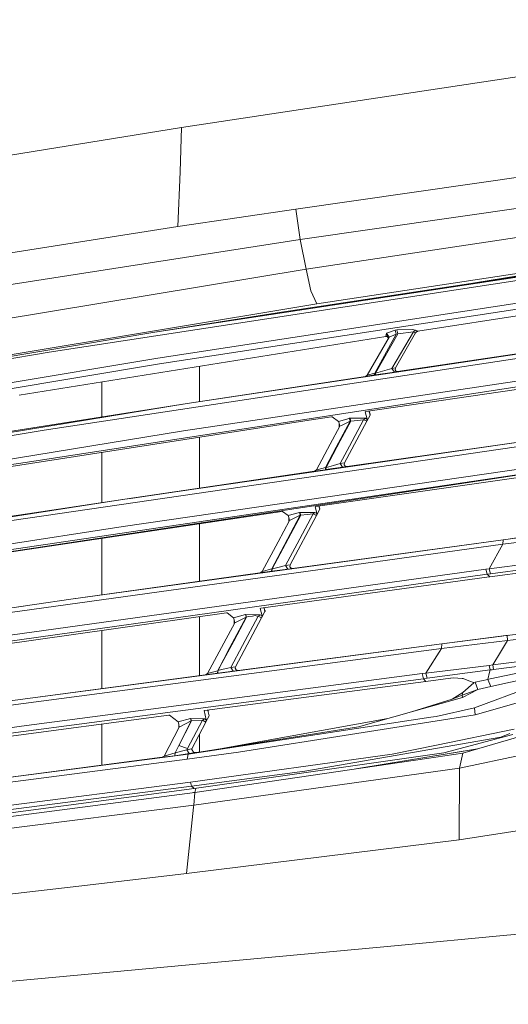
# Model space of a CAD drawing. Units: millimetres. Extents: x 745 to 8656, y -308 to 3703.
# Drawn here: x 2050 to 2143, y 1774 to 1963 of the extents above; entities that cross this region are included whole.
import ezdxf

# ---------------------------------------------------------------- set-up
doc = ezdxf.new("R2010")
doc.units = ezdxf.units.MM
doc.layers.add('1', color=7, linetype='Continuous', true_color=0xffffff)
doc.styles.add('blockfont', font='simplex.shx')
doc.dimstyles.get("Standard").update_dxf_attribs({"dimtxt": 0.18, "dimasz": 0.18, "dimexe": 0.18, "dimexo": 0.0625, "dimgap": 0.09, "dimtad": 0, "dimtih": 1, "dimtoh": 1, "dimdec": 4, "dimzin": 0, "dimdsep": 46, "dimtxsty": 'Standard', "dimcen": 0.09, "dimadec": 0, "dimazin": 0, "dimtfac": 1, "dimtdec": 4, "dimtofl": 0, "dimtmove": 0, "dimatfit": 3, "dimfxl": 1, "dimtolj": 1, "dimtzin": 0, "dimarcsym": 0})

# ---------------------------------------------------------------- blocks, each defined once
blk = doc.blocks.new('_U7')
at = {"layer": '1', "color": 18, "lineweight": 35}
for p, q in [((974.846274, 1197.49653), (974.846274, 3247.608534)), ((974.846274, 3245.608534), (2647.06897, 3245.608534)), ((4820, 3245.608534), (3147.777303, 3245.608534))]:
    blk.add_line(p, q, dxfattribs=at)
at = {"layer": '1', "color": 18, "lineweight": 13}
for p, q in [((2678.933553, 3170.608534), (2653.933553, 3170.608534)), ((2653.933553, 3170.608534), (2653.933553, 3076.858534)), ((2910.60022, 3170.608534), (2885.60022, 3170.608534)), ((2910.60022, 3076.858534), (2910.60022, 3170.608534)), ((2653.933553, 3076.858534), (2678.933553, 3076.858534)), ((2885.60022, 3076.858534), (2910.60022, 3076.858534))]:
    blk.add_line(p, q, dxfattribs=at)
at = {"layer": '1', "color": 18, "lineweight": 70}
for points in [[(974.846274, 3245.608534), (1024.846224, 3259.005994), (1024.846323, 3232.211075)], [(4820, 3245.608534), (4770.000049, 3232.211075), (4769.999951, 3259.005994)]]:
    blk.add_solid(points, dxfattribs=at)
at = {"layer": '1', "color": 18, "linetype": 'Continuous', "lineweight": 13, "char_height": 50, "attachment_point": 7, "line_spacing_factor": 0.903614, "style": 'blockfont'}
for s, insert in [('\\W1.1047;BBC', (2990.489803, 3206.712701)), ('\\W1.2752;151.4', (2651.21897, 3206.712701)), ('\\W1.1591;3845', (2678.458553, 3084.837701))]:
    blk.add_mtext(s, dxfattribs=dict(at, insert=insert))

msp = doc.modelspace()

# ---------------------------------------------------------------- linework, layer by layer
at = {"layer": '1', "color": 18, "linetype": 'Continuous', "lineweight": 13}
for p, q in [((2196.033865, 1959.489462), (2098.066956, 1944.663998)), ((2098.066956, 1944.663998), (2080.731302, 1942.04056)), ((2080.731302, 1942.04056), (1966.056496, 1923.433301)), ((2080.465466, 1933.562753), (2080.731302, 1942.04056)), ((2102.627188, 1926.385638), (2173.257977, 1936.464664)), ((2080.017954, 1923.051235), (2080.465466, 1933.562753)), ((2103.497654, 1920.552132), (2174.108416, 1930.63843)), ((2080.017954, 1923.051235), (2102.627188, 1926.385638)), ((2103.497654, 1920.552132), (2102.627188, 1926.385638)), ((2104.606777, 1914.844868), (2175.078303, 1925.4868)), ((2080.017954, 1923.051235), (1966.056973, 1905.119058)), ((2103.497654, 1920.552132), (1966.951042, 1899.283049)), ((2191.025883, 1919.684288), (2055.295378, 1898.902532)), ((2075.607926, 1902.783033), (2191.061646, 1920.334217)), ((2099.069506, 1906.499025), (2191.535622, 1920.419571)), ((2104.606777, 1914.844868), (2103.497654, 1920.552132)), ((2134.652738, 1911.855993), (2182.327658, 1919.619319)), ((2177.027136, 1918.842313), (2106.680542, 1908.188936)), ((1964.543968, 1891.678569), (2104.606777, 1914.844868)), ((2105.557114, 1910.69555), (2104.606777, 1914.844868)), ((2175.658196, 1912.95715), (2076.1365, 1897.810814)), ((2179.105782, 1912.349237), (2076.487929, 1896.711704)), ((2106.680542, 1908.188936), (2105.557114, 1910.69555)), ((2180.421025, 1911.44776), (2126.098543, 1902.9448)), ((1968.104988, 1885.225889), (2106.680542, 1908.188936)), ((2075.607926, 1902.783033), (2099.069506, 1906.499025)), ((1967.418104, 1884.623525), (2075.607926, 1902.783033)), ((2119.898707, 1901.964542), (2120.050579, 1902.549621)), ((2120.050579, 1902.549621), (2121.703774, 1903.136846)), ((2120.050579, 1902.549621), (2120.541245, 1901.827928)), ((2120.050579, 1902.549621), (2120.367272, 1901.524873)), ((2125.238568, 1902.811047), (2121.087939, 1895.796654)), ((2121.703774, 1903.136846), (2122.047812, 1903.191206)), ((2121.886641, 1902.385709), (2121.703774, 1903.136846)), ((2125.643879, 1902.629372), (2121.777922, 1895.897862)), ((2122.047812, 1903.191206), (2125.005633, 1903.297421)), ((2122.227341, 1902.440187), (2122.047812, 1903.191206)), ((2125.238568, 1902.811047), (2122.227341, 1902.440187)), ((2125.617653, 1903.156397), (2125.005633, 1903.297421)), ((2125.617653, 1903.156397), (2125.238568, 1902.811047)), ((2125.238568, 1902.811047), (2125.643879, 1902.629372)), ((2126.098543, 1902.9448), (2125.617653, 1903.156397)), ((2125.890166, 1902.870056), (2125.643879, 1902.629372)), ((2125.890166, 1902.870056), (2126.007706, 1902.912256)), ((2126.098543, 1902.9448), (2126.007706, 1902.912256)), ((2049.530417, 1890.683171), (2119.898707, 1901.964542)), ((2081.793934, 1889.068601), (2161.388069, 1900.970218)), ((2120.541245, 1901.827928), (2116.355568, 1894.536611)), ((2117.818028, 1894.876716), (2121.886641, 1902.385709)), ((2122.227341, 1902.440187), (2117.972285, 1894.900796)), ((2119.898707, 1901.964542), (2120.119721, 1901.955363)), ((2120.119721, 1901.955363), (2120.167404, 1901.94225)), ((2120.263049, 1901.862116), (2120.167404, 1901.94225)), ((2120.541245, 1901.827928), (2121.886641, 1902.385709)), ((2122.227341, 1902.440187), (2121.886641, 1902.385709)), ((2044.050604, 1896.997926), (2055.295378, 1898.902532)), ((2054.348379, 1883.976218), (2161.329895, 1900.144216)), ((2149.968773, 1899.314639), (2122.169405, 1895.211217)), ((2076.1365, 1897.810814), (2043.676764, 1892.381904)), ((2076.487929, 1896.711704), (1969.461352, 1878.784057)), ((2158.675104, 1895.419833), (2081.080109, 1883.820412)), ((2084.15547, 1896.234224), (2084.15547, 1889.428823)), ((2121.571928, 1895.121571), (2117.931992, 1894.576427)), ((2121.087939, 1895.796654), (2117.972285, 1894.900796)), ((2121.777922, 1895.897862), (2121.087939, 1895.796654)), ((2121.087939, 1895.796654), (2121.571928, 1895.121571)), ((2122.169405, 1895.211217), (2121.571928, 1895.121571)), ((2121.705443, 1895.517465), (2121.777922, 1895.897862)), ((2121.705443, 1895.517465), (2121.910959, 1895.249006)), ((2122.169405, 1895.211217), (2121.910959, 1895.249006)), ((2065.432698, 1893.232608), (2065.432698, 1886.494653)), ((2115.994364, 1894.285437), (2081.793934, 1889.068601)), ((2158.958107, 1894.403216), (2103.939444, 1885.95235)), ((2115.994364, 1894.285437), (2117.775589, 1894.552824)), ((2116.355568, 1894.536611), (2115.994364, 1894.285437)), ((2159.001499, 1893.85843), (2116.079718, 1887.535092)), ((2116.355568, 1894.536611), (2117.818028, 1894.876716)), ((2117.818028, 1894.876716), (2117.775589, 1894.552824)), ((2117.931992, 1894.576427), (2117.775589, 1894.552824)), ((2117.972285, 1894.900796), (2117.818028, 1894.876716)), ((2117.972285, 1894.900796), (2117.931992, 1894.576427)), ((2047.27307, 1883.637783), (2081.793934, 1889.068601)), ((2081.793934, 1889.068601), (2047.403008, 1883.446333)), ((2116.079718, 1887.535092), (2115.979582, 1887.497661)), ((2115.979582, 1887.497661), (2116.3508, 1886.081573)), ((2116.738707, 1887.510177), (2116.707855, 1887.627631)), ((2116.738707, 1887.510177), (2116.908938, 1886.861202)), ((2116.750818, 1887.63396), (2116.90107, 1887.061951)), ((2103.939444, 1885.95235), (2051.160246, 1877.845523)), ((2104.355484, 1885.743615), (2051.708609, 1877.550361)), ((2109.49865, 1886.543986), (2104.355484, 1885.743615)), ((2109.622389, 1886.541483), (2109.49865, 1886.543986)), ((2110.814244, 1885.648486), (2109.622389, 1886.541483)), ((2113.061339, 1885.668036), (2110.417038, 1880.687472)), ((2112.903744, 1886.232254), (2110.814244, 1885.648486)), ((2110.814244, 1885.648486), (2110.960394, 1885.338899)), ((2111.17354, 1881.892917), (2113.191754, 1885.687825)), ((2116.275221, 1885.674235), (2111.994654, 1877.674934)), ((2113.061339, 1885.668036), (2112.295777, 1885.298607)), ((2112.972885, 1886.242625), (2112.903744, 1886.232254)), ((2112.903744, 1886.232254), (2112.906128, 1886.22379)), ((2112.906128, 1886.22379), (2112.986714, 1885.935423)), ((2115.649849, 1885.962841), (2112.943321, 1880.909202)), ((2113.042265, 1886.252996), (2112.972885, 1886.242625)), ((2112.986714, 1885.935423), (2113.061339, 1885.668036)), ((2113.042265, 1886.252996), (2113.044411, 1886.244652)), ((2116.001755, 1886.242864), (2113.042265, 1886.252996)), ((2113.123804, 1885.956284), (2113.044411, 1886.244652)), ((2113.128334, 1885.678288), (2113.061339, 1885.668036)), ((2113.123804, 1885.956284), (2113.197237, 1885.688898)), ((2113.191754, 1885.687825), (2113.128334, 1885.678288)), ((2113.197237, 1885.688898), (2113.191754, 1885.687825)), ((2113.197237, 1885.688898), (2113.235384, 1885.69319)), ((2114.47826, 1885.832068), (2113.235384, 1885.69319)), ((2115.649849, 1885.962841), (2114.47826, 1885.832068)), ((2115.818173, 1886.096832), (2115.649849, 1885.962841)), ((2115.649849, 1885.962841), (2115.966231, 1885.81681)), ((2115.995795, 1886.238214), (2115.818173, 1886.096832)), ((2116.275221, 1885.674235), (2115.966231, 1885.81681)), ((2116.001755, 1886.242864), (2115.995795, 1886.238214)), ((2116.318613, 1886.096475), (2116.001755, 1886.242864)), ((2116.909415, 1886.859533), (2116.275221, 1885.674235)), ((2116.311222, 1885.868785), (2116.275221, 1885.674235)), ((2116.349369, 1886.074302), (2116.311222, 1885.868785)), ((2116.3508, 1886.081573), (2116.318613, 1886.096475)), ((2116.3508, 1886.081573), (2116.349369, 1886.074302)), ((2116.909415, 1886.859533), (2116.90107, 1887.061951)), ((2116.908938, 1886.861202), (2116.909415, 1886.859533)), ((1944.449097, 1861.499664), (2081.080109, 1883.820412)), ((1948.168904, 1866.456625), (2054.348379, 1883.976218)), ((2111.100584, 1884.721634), (2109.245449, 1881.253836)), ((2110.960394, 1885.338899), (2110.987335, 1884.834287)), ((2111.02882, 1885.037538), (2110.960394, 1885.338899)), ((2110.987335, 1884.834287), (2110.987335, 1884.831187)), ((2111.002905, 1884.539043), (2110.987335, 1884.831187)), ((2111.02882, 1885.037538), (2111.099392, 1884.726521)), ((2111.100584, 1884.721634), (2111.099392, 1884.726521)), ((2111.44653, 1884.888646), (2111.100584, 1884.721634)), ((2112.295777, 1885.298607), (2111.44653, 1884.888646)), ((2152.677685, 1881.867644), (2043.747097, 1865.995404)), ((2069.847971, 1870.723006), (2152.737767, 1882.710096)), ((2084.15547, 1882.599955), (2084.15547, 1872.826177)), ((2111.17354, 1881.892917), (2108.474642, 1876.818296)), ((2152.737767, 1882.710096), (2139.5711, 1880.851147)), ((2109.245449, 1881.253836), (2106.611401, 1876.330134)), ((2110.417038, 1880.687472), (2108.353525, 1876.800534)), ((2112.943321, 1880.909202), (2111.145407, 1877.552029)), ((2112.476021, 1876.972553), (2139.5711, 1880.851147)), ((2065.432698, 1879.686194), (2065.432698, 1870.0624)), ((2150.051028, 1876.111504), (2008.490711, 1855.192181)), ((2051.160246, 1877.845523), (2021.648556, 1873.31247)), ((2150.051028, 1876.111504), (2022.876889, 1856.863973)), ((2051.708609, 1877.550361), (2038.968235, 1875.567552)), ((2149.773508, 1877.112505), (2069.480091, 1865.508553)), ((2108.319193, 1876.371142), (2106.243283, 1876.070139)), ((2106.249481, 1876.07455), (2106.243283, 1876.070139)), ((2106.43521, 1876.205799), (2106.249481, 1876.07455)), ((2106.611401, 1876.330134), (2106.43521, 1876.205799)), ((2106.611401, 1876.330134), (2106.914908, 1876.41215)), ((2106.914908, 1876.41215), (2107.675463, 1876.617429)), ((2108.353525, 1876.800534), (2107.675463, 1876.617429)), ((2108.353525, 1876.800534), (2108.319193, 1876.371142)), ((2108.442217, 1876.388904), (2108.319193, 1876.371142)), ((2108.474642, 1876.818296), (2108.353525, 1876.800534)), ((2111.616045, 1876.848337), (2108.442217, 1876.388904)), ((2108.474642, 1876.818296), (2108.442217, 1876.388904)), ((2108.474642, 1876.818296), (2108.519226, 1876.830575)), ((2108.519226, 1876.830575), (2109.870583, 1877.201793)), ((2111.145407, 1877.552029), (2109.870583, 1877.201793)), ((2111.994654, 1877.674934), (2111.145407, 1877.552029)), ((2111.145407, 1877.552029), (2111.616045, 1876.848337)), ((2112.476021, 1876.972553), (2111.616045, 1876.848337)), ((2111.950785, 1877.288935), (2111.994654, 1877.674934)), ((2111.950785, 1877.288935), (2112.208992, 1877.00462)), ((2112.476021, 1876.972553), (2112.208992, 1877.00462)), ((2069.847971, 1870.723006), (2106.243283, 1876.070139)), ((2070.892245, 1870.878336), (2103.816778, 1875.713641)), ((2150.037915, 1875.553247), (2106.440693, 1869.325754)), ((2036.250979, 1865.49854), (2069.847971, 1870.723006)), ((2069.847971, 1870.723006), (2052.448422, 1868.119714)), ((2069.847971, 1870.723006), (2070.892245, 1870.878336)), ((2106.440693, 1869.325754), (2106.338888, 1869.288322)), ((2106.338888, 1869.288322), (2106.667191, 1867.987034)), ((2107.231766, 1868.774411), (2106.593996, 1867.582199)), ((2107.08037, 1869.373915), (2107.069832, 1869.415621)), ((2107.08037, 1869.373915), (2107.229859, 1868.782517)), ((2107.103941, 1869.420493), (2107.192904, 1868.957993)), ((2107.190188, 1868.97211), (2107.210547, 1868.959782)), ((2107.245833, 1868.938443), (2107.210547, 1868.959782)), ((2107.229859, 1868.782517), (2107.231766, 1868.774411)), ((2107.24631, 1868.807909), (2107.231766, 1868.774411)), ((2107.24631, 1868.807909), (2107.245833, 1868.938443)), ((2099.973112, 1868.386027), (2034.202821, 1858.578128)), ((2052.448422, 1868.119714), (2036.125094, 1865.648982)), ((2101.420313, 1866.628882), (2099.241644, 1862.558123)), ((2100.096375, 1868.383047), (2099.973112, 1868.386027)), ((2101.15996, 1867.573974), (2100.096375, 1868.383047)), ((2103.488833, 1867.638108), (2100.423962, 1861.865994)), ((2101.158053, 1863.086817), (2103.590637, 1867.65289)), ((2103.337198, 1868.17002), (2101.15996, 1867.573974)), ((2101.15996, 1867.573974), (2101.305395, 1867.228982)), ((2101.305395, 1867.228982), (2101.321846, 1866.738197)), ((2101.361662, 1866.936085), (2101.305395, 1867.228982)), ((2101.321846, 1866.738197), (2101.321846, 1866.735217)), ((2101.33106, 1866.462116), (2101.321846, 1866.735217)), ((2101.361662, 1866.936085), (2101.412684, 1866.669175)), ((2101.420313, 1866.628882), (2101.412684, 1866.669175)), ((2101.711661, 1866.77098), (2101.420313, 1866.628882)), ((2106.593996, 1867.582199), (2101.543576, 1858.1444)), ((2102.707297, 1867.256758), (2101.711661, 1866.77098)), ((2103.488833, 1867.638108), (2102.707297, 1867.256758)), ((2105.968863, 1867.891189), (2102.903992, 1862.176892)), ((2103.447825, 1868.186113), (2103.337198, 1868.17002)), ((2103.337198, 1868.17002), (2103.488833, 1867.638108)), ((2103.447825, 1868.186113), (2103.596598, 1867.654082)), ((2106.320053, 1868.158934), (2103.447825, 1868.186113)), ((2103.590637, 1867.65289), (2103.488833, 1867.638108)), ((2103.596598, 1867.654082), (2103.590637, 1867.65289)), ((2103.596598, 1867.654082), (2103.634506, 1867.657897)), ((2104.837328, 1867.778179), (2103.634506, 1867.657897)), ((2105.968863, 1867.891189), (2104.837328, 1867.778179)), ((2105.968863, 1867.891189), (2106.320053, 1868.158934)), ((2106.593996, 1867.582199), (2105.968863, 1867.891189)), ((2106.667191, 1867.987034), (2106.320053, 1868.158934)), ((2106.667191, 1867.987034), (2106.593996, 1867.582199)), ((1932.157189, 1844.185111), (2069.480091, 1865.508553)), ((2084.15547, 1866.027244), (2084.15547, 1854.94825)), ((2142.438799, 1862.940308), (2059.44863, 1851.505753)), ((2065.432698, 1863.235238), (2065.432698, 1852.339536)), ((2101.158053, 1863.086817), (2098.101526, 1857.349154)), ((2114.762217, 1859.165785), (2142.438799, 1862.940308)), ((2154.563099, 1863.609907), (2142.37538, 1862.082121)), ((2142.37538, 1862.082121), (2142.438799, 1862.940308)), ((2154.472977, 1864.56072), (2142.438799, 1862.940308)), ((2143.435866, 1863.074896), (2142.438799, 1862.940308)), ((2145.448325, 1863.345544), (2143.435866, 1863.074896)), ((2142.37538, 1862.082121), (2032.589346, 1846.879598)), ((2099.241644, 1862.558123), (2096.175581, 1856.829879)), ((2100.423962, 1861.865994), (2098.019511, 1857.337829)), ((2102.903992, 1862.176892), (2100.676924, 1858.024833)), ((2139.754921, 1857.378957), (2142.37538, 1862.082121)), ((2102.044493, 1857.431886), (2114.762217, 1859.165785)), ((2139.138609, 1857.295629), (2029.425293, 1842.086908)), ((2098.019511, 1857.337829), (2097.325236, 1857.146618)), ((2098.019511, 1857.337829), (2097.987562, 1856.872675)), ((2098.101526, 1857.349154), (2098.019511, 1857.337829)), ((2098.101526, 1857.349154), (2098.069578, 1856.884119)), ((2101.141602, 1857.30755), (2098.069578, 1856.884119)), ((2098.101526, 1857.349154), (2098.14778, 1857.361314)), ((2098.14778, 1857.361314), (2099.450499, 1857.703087)), ((2100.676924, 1858.024833), (2099.450499, 1857.703087)), ((2101.543576, 1858.1444), (2100.676924, 1858.024833)), ((2100.676924, 1858.024833), (2101.141602, 1857.30755)), ((2102.044493, 1857.431886), (2101.141602, 1857.30755)), ((2101.506144, 1857.75387), (2101.543576, 1858.1444)), ((2101.506144, 1857.75387), (2101.773888, 1857.466337)), ((2102.044493, 1857.431886), (2101.773888, 1857.466337)), ((2139.754921, 1857.378957), (2139.138609, 1857.295629)), ((2139.409214, 1856.309292), (2139.138609, 1857.295629)), ((2139.754921, 1857.378957), (2151.462942, 1858.87861)), ((2140.025526, 1856.392619), (2139.754921, 1857.378957)), ((2140.025526, 1856.392619), (2151.615053, 1857.974169)), ((2139.409214, 1856.309292), (1995.376021, 1836.148259)), ((2059.44863, 1851.505753), (2098.069578, 1856.884119)), ((2059.44863, 1851.505753), (2097.987562, 1856.872675)), ((2059.44863, 1851.505753), (2095.805079, 1856.571433)), ((2097.969302, 1856.870154), (2095.805079, 1856.571433)), ((2095.811278, 1856.575844), (2095.805079, 1856.571433)), ((2095.99939, 1856.707093), (2095.811278, 1856.575844)), ((2139.320999, 1855.735537), (2095.918566, 1849.808094)), ((2096.175581, 1856.829879), (2095.99939, 1856.707093)), ((2096.175581, 1856.829879), (2096.431166, 1856.900331)), ((2096.431166, 1856.900331), (2097.325236, 1857.146618)), ((2098.069578, 1856.884119), (2097.987562, 1856.872675)), ((2139.861494, 1855.808613), (2139.320999, 1855.735537)), ((2140.025526, 1856.392619), (2139.409214, 1856.309292)), ((2139.861494, 1855.808613), (2139.409214, 1856.309292)), ((2148.795277, 1856.998679), (2139.861494, 1855.808613)), ((2025.305182, 1846.667168), (2050.356963, 1850.186493)), ((2025.425822, 1846.56882), (2059.44863, 1851.505753)), ((2095.918566, 1849.808094), (2095.815092, 1849.770781)), ((2095.815092, 1849.770781), (2096.158653, 1848.351952)), ((2096.569449, 1849.804756), (2096.547797, 1849.894028)), ((2096.569449, 1849.804756), (2096.723229, 1849.169728)), ((2096.718937, 1849.371311), (2096.590736, 1849.899892)), ((2089.364439, 1848.902223), (2019.034773, 1839.002606)), ((2084.15547, 1848.169007), (2084.15547, 1836.856974)), ((2089.486986, 1848.898408), (2089.364439, 1848.902223)), ((2090.684086, 1847.970363), (2089.486986, 1848.898408)), ((2093.104511, 1848.083135), (2090.004116, 1842.242596)), ((2092.963129, 1848.579881), (2090.684086, 1847.970363)), ((2090.684086, 1847.970363), (2090.828329, 1847.583529)), ((2093.172699, 1848.092672), (2090.723664, 1843.488094)), ((2096.08832, 1847.949859), (2091.061026, 1838.554737)), ((2092.836767, 1847.951171), (2091.713578, 1847.397324)), ((2095.451742, 1848.28448), (2092.43837, 1842.664477)), ((2093.104511, 1848.083135), (2092.836767, 1847.951171)), ((2093.031555, 1848.589298), (2092.963129, 1848.579881)), ((2092.963129, 1848.579881), (2093.104511, 1848.083135)), ((2093.031555, 1848.589298), (2093.172699, 1848.092672)), ((2095.803171, 1848.540422), (2093.031555, 1848.589298)), ((2093.172699, 1848.092672), (2093.104511, 1848.083135)), ((2093.528658, 1848.181126), (2093.172699, 1848.092672)), ((2094.332367, 1848.297235), (2093.528658, 1848.181126)), ((2094.840199, 1848.370668), (2094.332367, 1848.297235)), ((2094.840199, 1848.370668), (2095.068365, 1848.338482)), ((2095.451742, 1848.28448), (2095.068365, 1848.338482)), ((2095.451742, 1848.28448), (2095.803171, 1848.540422)), ((2096.08832, 1847.949859), (2095.451742, 1848.28448)), ((2096.158653, 1848.351952), (2095.803171, 1848.540422)), ((2096.728951, 1849.14684), (2096.08832, 1847.949859)), ((2096.08832, 1847.949859), (2096.158653, 1848.351952)), ((2096.742064, 1849.318025), (2096.718937, 1849.371311)), ((2096.723229, 1849.169728), (2096.728951, 1849.14684)), ((2096.744925, 1849.185464), (2096.728951, 1849.14684)), ((2096.744925, 1849.185464), (2096.742064, 1849.318025)), ((2090.916306, 1847.004172), (2088.810354, 1843.06812)), ((2090.839848, 1846.861272), (2090.828329, 1847.583529)), ((2090.916306, 1847.004172), (2090.828329, 1847.583529)), ((2091.713578, 1847.397324), (2090.916306, 1847.004172)), ((2164.447457, 1846.25673), (2143.309027, 1843.59872)), ((2065.432698, 1845.533586), (2065.432698, 1834.38077)), ((2130.710512, 1842.952368), (2142.960409, 1844.543862)), ((2142.195135, 1844.44463), (2130.710512, 1842.952368)), ((2142.979476, 1844.546339), (2142.195135, 1844.44463)), ((2142.979476, 1844.546339), (2143.221527, 1844.577786)), ((2147.307545, 1845.107552), (2143.221527, 1844.577786)), ((2143.420095, 1844.603477), (2143.221527, 1844.577786)), ((2143.221533, 1844.577728), (2143.221527, 1844.577786)), ((2143.309027, 1843.59872), (2143.221533, 1844.577722)), ((2130.643517, 1842.080352), (2021.272331, 1827.668783)), ((2049.756199, 1832.307455), (2130.710512, 1842.952368)), ((2088.810354, 1843.06812), (2085.708529, 1837.270138)), ((2090.004116, 1842.242596), (2087.654501, 1837.815878)), ((2090.723664, 1843.488094), (2087.710768, 1837.823269)), ((2092.43837, 1842.664477), (2090.171963, 1838.438031)), ((2130.710512, 1842.952368), (2090.628773, 1837.709424)), ((2127.591997, 1837.332723), (2130.643517, 1842.080352)), ((2130.643517, 1842.080352), (2143.309027, 1843.59872)), ((2130.643517, 1842.080352), (2130.710512, 1842.952368)), ((2143.309027, 1843.59872), (2141.963661, 1841.38956)), ((2140.453249, 1838.909385), (2161.250263, 1841.580269)), ((2141.963655, 1841.38955), (2140.453249, 1838.909385)), ((2088.723332, 1838.076231), (2089.586884, 1838.29188)), ((2090.171963, 1838.438031), (2089.586884, 1838.29188)), ((2091.061026, 1838.554737), (2090.171963, 1838.438031)), ((2090.171963, 1838.438031), (2090.628773, 1837.709424)), ((2091.003329, 1838.291761), (2091.061026, 1838.554737)), ((2091.003329, 1838.291761), (2091.179997, 1837.947485)), ((2127.591997, 1837.332723), (2139.786154, 1838.823554)), ((2139.786154, 1838.823554), (2140.453249, 1838.909385)), ((2139.92992, 1837.950465), (2139.786154, 1838.823554)), ((2151.246458, 1838.65833), (2139.938027, 1836.233374)), ((2140.453249, 1838.909385), (2140.595585, 1838.037011)), ((2140.595585, 1838.037011), (2151.535898, 1839.455006)), ((2049.756199, 1832.307455), (2085.336119, 1837.013122)), ((2126.892239, 1837.241766), (2049.997717, 1827.145216)), ((2087.623745, 1837.314245), (2085.336119, 1837.013122)), ((2085.342556, 1837.017533), (2085.336119, 1837.013122)), ((2085.53043, 1837.147233), (2085.342556, 1837.017533)), ((2085.406929, 1837.022421), (2085.410031, 1837.022852)), ((2085.406929, 1837.022421), (2085.407415, 1837.022507)), ((2085.708529, 1837.270138), (2085.53043, 1837.147233)), ((2085.708529, 1837.270138), (2086.414248, 1837.468025)), ((2086.414248, 1837.468025), (2087.420851, 1837.750313)), ((2087.654501, 1837.815878), (2087.420851, 1837.750313)), ((2087.654501, 1837.815878), (2087.623745, 1837.314245)), ((2087.68025, 1837.321636), (2087.623745, 1837.314245)), ((2087.710768, 1837.823269), (2087.654501, 1837.815878)), ((2087.710768, 1837.823269), (2087.68025, 1837.321636)), ((2090.628773, 1837.709424), (2087.684792, 1837.322233)), ((2087.710768, 1837.823269), (2088.723332, 1838.076231)), ((2091.581017, 1837.834594), (2090.628773, 1837.709424)), ((2091.581017, 1837.834594), (2091.179997, 1837.947485)), ((2094.520934, 1838.218543), (2091.581017, 1837.834594)), ((2126.892239, 1837.241766), (2127.591997, 1837.332723)), ((2127.156883, 1836.268184), (2126.892239, 1837.241766)), ((2127.856404, 1836.359259), (2127.591997, 1837.332723)), ((2139.92992, 1837.950465), (2127.856404, 1836.359259)), ((2132.918745, 1836.450335), (2132.424742, 1836.394188)), ((2134.587914, 1836.338875), (2132.918745, 1836.450335)), ((2136.941344, 1830.695507), (2153.705508, 1836.961982)), ((2139.539629, 1836.148021), (2139.844328, 1837.554809)), ((2139.844328, 1837.554809), (2139.92992, 1837.950465)), ((2139.92992, 1837.950465), (2140.328318, 1838.002202)), ((2140.057474, 1834.781286), (2155.744463, 1838.22107)), ((2140.328318, 1838.002202), (2140.595585, 1838.037011)), ((2127.156883, 1836.268184), (2018.304259, 1821.896431)), ((2127.590567, 1835.757849), (2085.138708, 1830.203292)), ((2127.156883, 1836.268184), (2127.856404, 1836.359259)), ((2127.156883, 1836.268184), (2127.590567, 1835.757849)), ((2127.590567, 1835.757849), (2132.332236, 1836.381552)), ((2132.424742, 1836.394188), (2132.332236, 1836.381552)), ((2134.747654, 1836.328146), (2134.587914, 1836.338875)), ((2134.71356, 1833.618042), (2136.834055, 1835.459945)), ((2135.210425, 1836.148974), (2134.747654, 1836.328146)), ((2135.210425, 1836.148974), (2136.070639, 1835.815904)), ((2136.769205, 1835.545418), (2136.070639, 1835.815904)), ((2136.769205, 1835.545418), (2137.06699, 1835.610744)), ((2136.834055, 1835.459945), (2136.769205, 1835.545418)), ((2137.06699, 1835.610744), (2139.539629, 1836.148021)), ((2137.592703, 1834.225771), (2137.06699, 1835.610744)), ((2137.592703, 1834.225771), (2140.057474, 1834.781286)), ((2139.539629, 1836.148021), (2139.938027, 1836.233374)), ((2140.057474, 1834.781286), (2139.539629, 1836.148021)), ((2134.677082, 1832.678792), (2124.884039, 1829.913136)), ((2134.71356, 1833.618042), (2132.634312, 1832.371828)), ((2132.634312, 1832.371828), (2134.597927, 1833.130118)), ((2134.597927, 1833.130118), (2137.592703, 1834.225771)), ((2134.71356, 1833.618042), (2134.597927, 1833.130118)), ((2134.597927, 1833.130118), (2134.677082, 1832.678792)), ((2137.592703, 1834.225771), (2134.677082, 1832.678792)), ((2137.084872, 1829.332826), (2148.535877, 1832.625386)), ((2014.680773, 1827.567574), (2049.756199, 1832.307455)), ((2132.634312, 1832.371828), (2124.884039, 1829.913136)), ((2078.282505, 1829.300639), (2018.554598, 1821.362016)), ((2078.404099, 1829.296109), (2078.282505, 1829.300639)), ((2080.045611, 1828.001854), (2078.404099, 1829.296109)), ((2081.992775, 1821.796414), (2128.554016, 1828.865406)), ((2085.035235, 1830.166456), (2085.138708, 1830.203292)), ((2085.470587, 1828.369376), (2085.035235, 1830.166456)), ((2085.407406, 1827.973244), (2086.035877, 1829.175469)), ((2085.784823, 1830.202934), (2085.764527, 1830.285176)), ((2086.035877, 1829.175469), (2085.784823, 1830.202934)), ((2085.848696, 1829.941528), (2085.7972, 1830.289451)), ((2137.084872, 1829.332826), (2091.661841, 1822.160599)), ((2114.666611, 1827.027795), (2124.884039, 1829.913136)), ((2128.554016, 1828.865406), (2129.598051, 1829.023835)), ((2129.598051, 1829.023835), (2136.941344, 1830.695507)), ((2136.941344, 1830.695507), (2137.084872, 1829.332826)), ((1909.830481, 1808.253643), (2049.997717, 1827.145216)), ((2065.432698, 1827.592731), (2065.432698, 1819.675358)), ((2077.348858, 1821.442124), (2080.239207, 1827.003714)), ((2082.40667, 1828.63116), (2080.045611, 1828.001854)), ((2080.045611, 1828.001854), (2080.189139, 1827.540752)), ((2080.182964, 1826.895493), (2080.184847, 1827.097532)), ((2080.186039, 1827.210423), (2080.184847, 1827.097532)), ((2080.189139, 1827.540752), (2080.186039, 1827.210423)), ((2080.189139, 1827.540752), (2080.20702, 1827.347752)), ((2080.198914, 1823.483106), (2082.60861, 1828.187343)), ((2080.198914, 1823.483106), (2082.543999, 1828.17876)), ((2080.20702, 1827.347752), (2080.233246, 1827.067253)), ((2080.223964, 1826.974385), (2080.233246, 1827.067253)), ((2080.239207, 1827.003714), (2080.233246, 1827.067253)), ((2080.239207, 1827.003714), (2082.543999, 1828.17876)), ((2081.857592, 1822.868225), (2084.756523, 1828.3236)), ((2082.441479, 1828.635809), (2082.40667, 1828.63116)), ((2082.408816, 1828.624007), (2082.40667, 1828.63116)), ((2082.478434, 1828.394887), (2082.408816, 1828.624007)), ((2082.47605, 1828.640339), (2082.441479, 1828.635809)), ((2082.47605, 1828.640339), (2082.478195, 1828.633186)), ((2085.107237, 1828.570721), (2082.47605, 1828.640339)), ((2082.545191, 1828.403708), (2082.478195, 1828.633186)), ((2082.543999, 1828.17876), (2082.478434, 1828.394887)), ((2082.574993, 1828.182933), (2082.543999, 1828.17876)), ((2082.545191, 1828.403708), (2082.60861, 1828.187343)), ((2082.60861, 1828.187343), (2082.574993, 1828.182933)), ((2084.756523, 1828.3236), (2082.60861, 1828.187343)), ((2082.710654, 1822.813985), (2085.403353, 1827.965733)), ((2082.882315, 1822.001693), (2114.666611, 1827.027795)), ((2084.756523, 1828.3236), (2085.107237, 1828.570721)), ((2085.403353, 1827.965733), (2084.756523, 1828.3236)), ((2085.470587, 1828.369376), (2085.107237, 1828.570721)), ((2085.403353, 1827.965733), (2085.407406, 1827.973244)), ((2085.407406, 1827.973244), (2085.470587, 1828.369376)), ((2120.293701, 1828.616852), (2088.854874, 1822.946143)), ((2134.684235, 1821.981546), (2154.475838, 1827.805278)), ((2084.15547, 1825.578249), (2084.15547, 1822.20899)), ((2129.63286, 1823.516127), (2144.569546, 1826.592442)), ((2131.072909, 1822.048542), (2144.317299, 1825.571534)), ((2141.995579, 1825.052258), (2143.735081, 1825.736043)), ((2079.480082, 1822.082517), (2080.198914, 1823.483106)), ((2080.198914, 1823.483106), (2081.857592, 1822.868225)), ((2121.130377, 1821.765062), (2129.63286, 1823.516127)), ((2129.854828, 1822.954533), (2141.995579, 1825.052258)), ((2081.992775, 1821.796414), (2045.984417, 1817.106244)), ((2076.981455, 1821.187851), (2079.452187, 1821.494338)), ((2076.981455, 1821.187851), (2077.348858, 1821.442124)), ((2079.480082, 1822.082517), (2077.348858, 1821.442124)), ((2079.452187, 1821.494338), (2079.480082, 1822.082517)), ((2082.189471, 1821.891662), (2079.452187, 1821.494338)), ((2081.738144, 1822.643873), (2079.480082, 1822.082517)), ((2081.738144, 1822.643873), (2081.857592, 1822.868225)), ((2082.609326, 1822.796103), (2081.738144, 1822.643873)), ((2081.738144, 1822.643873), (2082.189471, 1821.891662)), ((2091.661841, 1822.160599), (2081.810623, 1820.852157)), ((2081.992775, 1821.796414), (2081.810623, 1820.852157)), ((2082.882315, 1822.001693), (2081.992775, 1821.796414)), ((2083.062083, 1822.043297), (2082.189471, 1821.891662)), ((2082.420737, 1816.452143), (2121.130377, 1821.765062)), ((2082.609326, 1822.796103), (2082.710654, 1822.813985)), ((2083.062083, 1822.043297), (2082.609326, 1822.796103)), ((2082.70895, 1822.630457), (2082.710654, 1822.813985)), ((2083.062083, 1822.043297), (2082.882315, 1822.001693)), ((2083.300501, 1822.085378), (2083.015951, 1822.120001)), ((2083.300501, 1822.085378), (2083.062083, 1822.043297)), ((2131.072909, 1822.048542), (2083.168656, 1815.18614)), ((2083.300501, 1822.085378), (2084.596109, 1822.272698)), ((2104.388624, 1818.554518), (2129.854828, 1822.954533)), ((2127.788216, 1821.216103), (2137.558564, 1822.827325)), ((2127.788216, 1821.216103), (2137.538965, 1822.821558)), ((2134.684235, 1821.981546), (2127.822787, 1820.975539)), ((2134.092718, 1819.102165), (2134.684235, 1821.981546)), ((2146.152645, 1821.677443), (2134.092718, 1819.102165)), ((2081.810623, 1820.852157), (2045.90407, 1816.182491)), ((2077.004842, 1821.204036), (2045.984417, 1817.106244)), ((2127.822787, 1820.975539), (2083.265215, 1814.442393)), ((2114.160326, 1818.972314), (2120.003372, 1819.934365)), ((2127.788216, 1821.216103), (2120.003372, 1819.934365)), ((2104.388624, 1818.554518), (2082.630545, 1815.68062)), ((2134.092718, 1819.102165), (2083.060414, 1812.024114)), ((2133.983046, 1805.362818), (2134.092718, 1819.102165)), ((2082.630545, 1815.68062), (1986.917883, 1803.203222)), ((2013.709456, 1807.539341), (2082.420737, 1816.452143)), ((2082.420737, 1816.452143), (2082.630545, 1815.68062)), ((2082.630545, 1815.68062), (2083.168656, 1815.18614)), ((2083.265215, 1814.442512), (2006.418139, 1804.468033)), ((2083.265215, 1814.442393), (2006.418139, 1804.468033)), ((2083.168656, 1815.18614), (2026.050478, 1807.70528)), ((2083.265215, 1814.442512), (2083.030778, 1814.411964)), ((2083.265215, 1814.442393), (2083.060414, 1812.024114)), ((2083.436111, 1815.224454), (2083.265215, 1814.442512)), ((2083.272844, 1814.443512), (2083.265215, 1814.442512)), ((2083.265215, 1814.442512), (2083.265215, 1814.442393)), ((2083.060414, 1812.024114), (1984.683424, 1799.573895)), ((2083.060414, 1812.024114), (2083.020179, 1811.637262)), ((2083.020176, 1811.637232), (2081.696659, 1798.911807)), ((2133.983046, 1805.362818), (2153.036743, 1808.264968)), ((2133.983046, 1805.362818), (2081.696659, 1798.911807)), ((2081.696659, 1798.911807), (2062.652498, 1796.689031)), ((2062.652498, 1796.689031), (2000.140101, 1789.278981)), ((2168.808609, 1789.594528), (2143.188149, 1787.032959)), ((2121.570498, 1785.023686), (2143.188149, 1787.032959)), ((2121.570498, 1785.023686), (2038.841873, 1777.380344))]:
    msp.add_line(p, q, dxfattribs=at)

# ---------------------------------------------------------------- dimensions: what is measured, and where the dimension line sits
dim = msp.add_linear_dim(base=(974.846274, 3245.608534), p1=(4820, 3500), p2=(974.846274, 1197.49653), text='<>\\P[\\C18;\\H50.00;\\Fsimplex.shx;3845\\Fsimplex.shx;\\H50.00;\\C18; ]\\C18;\\H50.00;\\Fsimplex.shx;BBC\\Fsimplex.shx;\\H50.00;\\C18;', dimstyle='Standard', override={"dimtxt": 50, "dimasz": 50, "dimexe": 2, "dimexo": 0, "dimgap": 1.5, "dimtih": 1, "dimtoh": 1, "dimdec": 1, "dimlfac": 0.03937, "dimzin": 8, "dimdsep": 44, "dimlunit": 2, "dimtxsty": 'blockfont', "dimsah": 1, "dimse1": 0, "dimse2": 0, "dimsd1": 0, "dimsd2": 0, "dimclrd": 18, "dimclre": 18, "dimclrt": 18, "dimtol": 0, "dimtm": -0.1, "dimtfac": 1, "dimtdec": 2, "dimtofl": 1, "dimtmove": 0, "dimtzin": 8, "dimlwd": 35, "dimlwe": 35}, dxfattribs=at)
dim.commit()
dim.dimension.update_dxf_attribs({"geometry": '_U7', "text_midpoint": (2897.423137, 3245.608534), "dimtype": 160})

doc.saveas('drawing.dxf')
